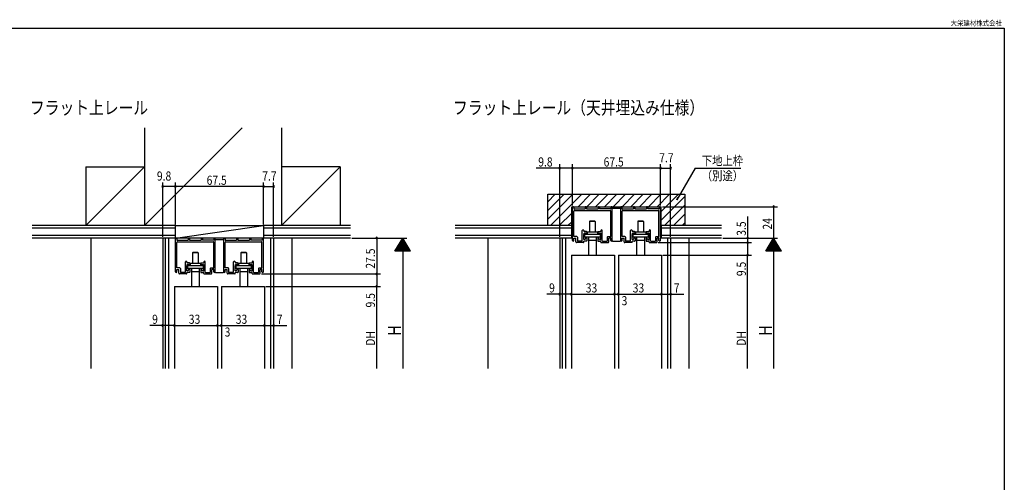
# Model space of a CAD drawing. Extents: x 19 to 1166, y 16 to 831.
# Drawn here: x 411 to 1166, y 477 to 831 of the extents above; entities that cross this region are included whole.
import ezdxf
from ezdxf.enums import TextEntityAlignment as Align

# ---------------------------------------------------------------- set-up
doc = ezdxf.new("R2010")
doc.units = 0
for name, color, linetype in [('KI1', 7, 'CONTINUOUS'), ('KI2', 4, 'CONTINUOUS'), ('MJ', 2, 'CONTINUOUS'), ('OS', 2, 'CONTINUOUS'), ('SU', 3, 'CONTINUOUS'), ('WK', 7, 'CONTINUOUS')]:
    doc.layers.add(name, color=color, linetype=linetype)
doc.styles.get("Standard").update_dxf_attribs({"font": 'romans.shx', "width": 0.83, "bigfont": 'extfont.shx'})

msp = doc.modelspace()

# ---------------------------------------------------------------- linework, layer by layer
at = {"layer": 'KI1'}
for p, q in [((834.465157, 662.335744), (834.465157, 687.605744)), ((835.465157, 687.605744), (835.465157, 686.405744)), ((844.215157, 687.605744), (844.215157, 686.405744)), ((845.215157, 687.605744), (845.215157, 686.405744)), ((854.215157, 687.605744), (854.215157, 686.405744)), ((855.215157, 687.605744), (855.215157, 686.405744)), ((863.965157, 687.605744), (863.965157, 686.405744)), ((864.965157, 662.335744), (864.965157, 687.605744)), ((871.465157, 662.335744), (871.465157, 687.605744)), ((872.465157, 687.605744), (872.465157, 686.405744)), ((881.215157, 687.605744), (881.215157, 686.405744)), ((882.215157, 687.605744), (882.215157, 686.405744)), ((891.215157, 687.605744), (891.215157, 686.405744)), ((892.215157, 687.605744), (892.215157, 686.405744)), ((900.965157, 687.605744), (900.965157, 686.405744)), ((901.965157, 662.335744), (901.965157, 687.605744)), ((835.465157, 686.405744), (844.215157, 686.405744)), ((835.615157, 665.255744), (835.615157, 684.755744)), ((836.115157, 685.255744), (863.315157, 685.255744)), ((845.215157, 686.405744), (854.215157, 686.405744)), ((863.965157, 686.405744), (855.215157, 686.405744)), ((863.815157, 665.255744), (863.815157, 684.755744)), ((872.465157, 686.405744), (881.215157, 686.405744)), ((872.615157, 665.255744), (872.615157, 684.755744)), ((873.115157, 685.255744), (900.315157, 685.255744)), ((882.215157, 686.405744), (891.215157, 686.405744)), ((900.965157, 686.405744), (892.215157, 686.405744)), ((900.815157, 665.255744), (900.815157, 684.755744)), ((837.765157, 665.255744), (835.615157, 665.255744)), ((838.265157, 664.755744), (838.265157, 661.755744)), ((842.065157, 662.055744), (842.065157, 669.780744)), ((843.215157, 669.780744), (843.215157, 669.055744)), ((845.166421, 669.055744), (843.215157, 669.055744)), ((843.215157, 666.405744), (843.415157, 667.905744)), ((843.215157, 662.905744), (843.215157, 666.405744)), ((844.966421, 667.905744), (843.415157, 667.905744)), ((844.315157, 663.305744), (844.965157, 664.305744)), ((845.165157, 664.305744), (844.965157, 664.305744)), ((845.466421, 668.755744), (845.466421, 668.405744)), ((853.966421, 668.755744), (853.966421, 668.405744)), ((854.265157, 664.305744), (854.465157, 664.305744)), ((854.266421, 669.055744), (856.215157, 669.055744)), ((855.115157, 663.305744), (854.465157, 664.305744)), ((854.466421, 667.905744), (856.015157, 667.905744)), ((856.015157, 667.905744), (856.215157, 666.405744)), ((856.215157, 669.780744), (856.215157, 669.055744)), ((856.215157, 662.905744), (856.215157, 666.405744)), ((857.365157, 662.055744), (857.365157, 669.780744)), ((861.165157, 664.755744), (861.165157, 661.755744)), ((861.665157, 665.255744), (863.815157, 665.255744)), ((874.765157, 665.255744), (872.615157, 665.255744)), ((875.265157, 664.755744), (875.265157, 661.755744)), ((879.065157, 662.055744), (879.065157, 669.780744)), ((880.215157, 669.780744), (880.215157, 669.055744)), ((882.166421, 669.055744), (880.215157, 669.055744)), ((880.215157, 666.405744), (880.415157, 667.905744)), ((880.215157, 662.905744), (880.215157, 666.405744)), ((881.966421, 667.905744), (880.415157, 667.905744)), ((881.315157, 663.305744), (881.965157, 664.305744)), ((882.165157, 664.305744), (881.965157, 664.305744)), ((882.466421, 668.755744), (882.466421, 668.405744)), ((890.966421, 668.755744), (890.966421, 668.405744)), ((891.265157, 664.305744), (891.465157, 664.305744)), ((891.266421, 669.055744), (893.215157, 669.055744)), ((892.115157, 663.305744), (891.465157, 664.305744)), ((891.466421, 667.905744), (893.015157, 667.905744)), ((893.015157, 667.905744), (893.215157, 666.405744)), ((893.215157, 669.780744), (893.215157, 669.055744)), ((893.215157, 662.905744), (893.215157, 666.405744)), ((894.365157, 662.055744), (894.365157, 669.780744)), ((898.165157, 664.755744), (898.165157, 661.755744)), ((898.665157, 665.255744), (900.815157, 665.255744)), ((530.197039, 638.335744), (530.197039, 663.605744)), ((531.197039, 663.605744), (531.197039, 662.405744)), ((531.197039, 662.405744), (539.947039, 662.405744)), ((531.347039, 641.255744), (531.347039, 660.755744)), ((531.847039, 661.255744), (559.047039, 661.255744)), ((539.947039, 663.605744), (539.947039, 662.405744)), ((540.947039, 663.605744), (540.947039, 662.405744)), ((540.947039, 662.405744), (549.947039, 662.405744)), ((549.947039, 663.605744), (549.947039, 662.405744)), ((550.947039, 663.605744), (550.947039, 662.405744)), ((559.697039, 662.405744), (550.947039, 662.405744)), ((559.547039, 641.255744), (559.547039, 660.755744)), ((559.697039, 663.605744), (559.697039, 662.405744)), ((560.697039, 638.335744), (560.697039, 663.605744)), ((567.197039, 638.335744), (567.197039, 663.605744)), ((568.197039, 663.605744), (568.197039, 662.405744)), ((568.197039, 662.405744), (576.947039, 662.405744)), ((568.347039, 641.255744), (568.347039, 660.755744)), ((568.847039, 661.255744), (596.047039, 661.255744)), ((576.947039, 663.605744), (576.947039, 662.405744)), ((577.947039, 663.605744), (577.947039, 662.405744)), ((577.947039, 662.405744), (586.947039, 662.405744)), ((586.947039, 663.605744), (586.947039, 662.405744)), ((587.947039, 663.605744), (587.947039, 662.405744)), ((596.697039, 662.405744), (587.947039, 662.405744)), ((596.547039, 641.255744), (596.547039, 660.755744)), ((596.697039, 663.605744), (596.697039, 662.405744)), ((597.697039, 638.335744), (597.697039, 663.605744)), ((835.615157, 664.105744), (837.115157, 664.105744)), ((835.615157, 662.335744), (835.615157, 664.105744)), ((837.115157, 661.105744), (837.115157, 664.105744)), ((842.915157, 660.605744), (837.615157, 660.605744)), ((841.765157, 661.755744), (838.265157, 661.755744)), ((844.315157, 662.905744), (843.215157, 662.905744)), ((845.165157, 661.605744), (843.215157, 661.605744)), ((843.215157, 660.905744), (843.215157, 661.605744)), ((844.315157, 662.905744), (844.315157, 663.305744)), ((845.465157, 664.005744), (845.465157, 661.905744)), ((853.965157, 664.005744), (853.965157, 661.905744)), ((854.265157, 661.605744), (856.215157, 661.605744)), ((855.115157, 662.905744), (855.115157, 663.305744)), ((855.115157, 662.905744), (856.215157, 662.905744)), ((856.215157, 660.905744), (856.215157, 661.605744)), ((856.515157, 660.605744), (861.815157, 660.605744)), ((857.665157, 661.755744), (861.165157, 661.755744)), ((863.815157, 664.105744), (862.315157, 664.105744)), ((862.315157, 661.105744), (862.315157, 664.105744)), ((863.815157, 662.335744), (863.815157, 664.105744)), ((872.615157, 664.105744), (874.115157, 664.105744)), ((872.615157, 662.335744), (872.615157, 664.105744)), ((874.115157, 661.105744), (874.115157, 664.105744)), ((879.915157, 660.605744), (874.615157, 660.605744)), ((878.765157, 661.755744), (875.265157, 661.755744)), ((881.315157, 662.905744), (880.215157, 662.905744)), ((882.165157, 661.605744), (880.215157, 661.605744)), ((880.215157, 660.905744), (880.215157, 661.605744)), ((881.315157, 662.905744), (881.315157, 663.305744)), ((882.465157, 664.005744), (882.465157, 661.905744)), ((890.965157, 664.005744), (890.965157, 661.905744)), ((891.265157, 661.605744), (893.215157, 661.605744)), ((892.115157, 662.905744), (892.115157, 663.305744)), ((892.115157, 662.905744), (893.215157, 662.905744)), ((893.215157, 660.905744), (893.215157, 661.605744)), ((893.515157, 660.605744), (898.815157, 660.605744)), ((894.665157, 661.755744), (898.165157, 661.755744)), ((900.815157, 664.105744), (899.315157, 664.105744)), ((899.315157, 661.105744), (899.315157, 664.105744)), ((900.815157, 662.335744), (900.815157, 664.105744)), ((833.715164, 651.105745), (866.715156, 651.105745)), ((833.715164, 651.105745), (833.715164, 564.105744)), ((866.715164, 651.105745), (866.715164, 564.105744)), ((869.715164, 651.105745), (902.715156, 651.105745)), ((869.715164, 651.105745), (869.715164, 564.105744)), ((902.715164, 651.105745), (902.715164, 564.105744)), ((537.797039, 638.055744), (537.797039, 645.780744)), ((538.947039, 645.780744), (538.947039, 645.055744)), ((540.898303, 645.055744), (538.947039, 645.055744)), ((538.947039, 642.405744), (539.147039, 643.905744)), ((538.947039, 638.905744), (538.947039, 642.405744)), ((540.698303, 643.905744), (539.147039, 643.905744)), ((541.198303, 644.755744), (541.198303, 644.405744)), ((549.698303, 644.755744), (549.698303, 644.405744)), ((549.998303, 645.055744), (551.947039, 645.055744)), ((550.198303, 643.905744), (551.747039, 643.905744)), ((551.747039, 643.905744), (551.947039, 642.405744)), ((551.947039, 645.780744), (551.947039, 645.055744)), ((551.947039, 638.905744), (551.947039, 642.405744)), ((553.097039, 638.055744), (553.097039, 645.780744)), ((574.797039, 638.055744), (574.797039, 645.780744)), ((575.947039, 645.780744), (575.947039, 645.055744)), ((577.898303, 645.055744), (575.947039, 645.055744)), ((575.947039, 642.405744), (576.147039, 643.905744)), ((575.947039, 638.905744), (575.947039, 642.405744)), ((577.698303, 643.905744), (576.147039, 643.905744)), ((578.198303, 644.755744), (578.198303, 644.405744)), ((586.698303, 644.755744), (586.698303, 644.405744)), ((586.998303, 645.055744), (588.947039, 645.055744)), ((587.198303, 643.905744), (588.747039, 643.905744)), ((588.747039, 643.905744), (588.947039, 642.405744)), ((588.947039, 645.780744), (588.947039, 645.055744)), ((588.947039, 638.905744), (588.947039, 642.405744)), ((590.097039, 638.055744), (590.097039, 645.780744)), ((533.497039, 641.255744), (531.347039, 641.255744)), ((531.347039, 640.105744), (532.847039, 640.105744)), ((531.347039, 638.335744), (531.347039, 640.105744)), ((532.847039, 637.105744), (532.847039, 640.105744)), ((538.647039, 636.605744), (533.347039, 636.605744)), ((533.997039, 640.755744), (533.997039, 637.755744)), ((537.497039, 637.755744), (533.997039, 637.755744)), ((540.047039, 638.905744), (538.947039, 638.905744)), ((540.897039, 637.605744), (538.947039, 637.605744)), ((538.947039, 636.905744), (538.947039, 637.605744)), ((540.047039, 639.305744), (540.697039, 640.305744)), ((540.047039, 638.905744), (540.047039, 639.305744)), ((540.897039, 640.305744), (540.697039, 640.305744)), ((541.197039, 640.005744), (541.197039, 637.905744)), ((549.697039, 640.005744), (549.697039, 637.905744)), ((549.997039, 640.305744), (550.197039, 640.305744)), ((549.997039, 637.605744), (551.947039, 637.605744)), ((550.847039, 639.305744), (550.197039, 640.305744)), ((550.847039, 638.905744), (550.847039, 639.305744)), ((550.847039, 638.905744), (551.947039, 638.905744)), ((551.947039, 636.905744), (551.947039, 637.605744)), ((552.247039, 636.605744), (557.547039, 636.605744)), ((553.397039, 637.755744), (556.897039, 637.755744)), ((556.897039, 640.755744), (556.897039, 637.755744)), ((557.397039, 641.255744), (559.547039, 641.255744)), ((559.547039, 640.105744), (558.047039, 640.105744)), ((558.047039, 637.105744), (558.047039, 640.105744)), ((559.547039, 638.335744), (559.547039, 640.105744)), ((570.497039, 641.255744), (568.347039, 641.255744)), ((568.347039, 640.105744), (569.847039, 640.105744)), ((568.347039, 638.335744), (568.347039, 640.105744)), ((569.847039, 637.105744), (569.847039, 640.105744)), ((575.647039, 636.605744), (570.347039, 636.605744)), ((570.997039, 640.755744), (570.997039, 637.755744)), ((574.497039, 637.755744), (570.997039, 637.755744)), ((577.047039, 638.905744), (575.947039, 638.905744)), ((577.897039, 637.605744), (575.947039, 637.605744)), ((575.947039, 636.905744), (575.947039, 637.605744)), ((577.047039, 639.305744), (577.697039, 640.305744)), ((577.047039, 638.905744), (577.047039, 639.305744)), ((577.897039, 640.305744), (577.697039, 640.305744)), ((578.197039, 640.005744), (578.197039, 637.905744)), ((586.697039, 640.005744), (586.697039, 637.905744)), ((586.997039, 640.305744), (587.197039, 640.305744)), ((586.997039, 637.605744), (588.947039, 637.605744)), ((587.847039, 639.305744), (587.197039, 640.305744)), ((587.847039, 638.905744), (587.847039, 639.305744)), ((587.847039, 638.905744), (588.947039, 638.905744)), ((588.947039, 636.905744), (588.947039, 637.605744)), ((589.247039, 636.605744), (594.547039, 636.605744)), ((590.397039, 637.755744), (593.897039, 637.755744)), ((593.897039, 640.755744), (593.897039, 637.755744)), ((594.397039, 641.255744), (596.547039, 641.255744)), ((596.547039, 640.105744), (595.047039, 640.105744)), ((595.047039, 637.105744), (595.047039, 640.105744)), ((596.547039, 638.335744), (596.547039, 640.105744)), ((529.447046, 627.105745), (562.447037, 627.105745)), ((529.447046, 627.105745), (529.447046, 564.105744)), ((562.447046, 627.105745), (562.447046, 564.105744)), ((565.447046, 627.105745), (598.447037, 627.105745)), ((565.447046, 627.105745), (565.447046, 564.105744)), ((598.447046, 627.105745), (598.447046, 564.105744))]:
    msp.add_line(p, q, dxfattribs=at)
for centre, radius, start, end in [((834.965157, 687.605744), 0.5, 0, 180), ((844.715157, 687.605744), 0.5, 0, 180), ((854.715157, 687.605744), 0.5, 0, 180), ((864.465157, 687.605744), 0.5, 0, 180), ((871.965157, 687.605744), 0.5, 0, 180), ((881.715157, 687.605744), 0.5, 0, 180), ((891.715157, 687.605744), 0.5, 0, 180), ((901.465157, 687.605744), 0.5, 0, 180), ((836.115157, 684.755744), 0.5, 90, 180), ((863.315157, 684.755744), 0.5, 0, 90), ((873.115157, 684.755744), 0.5, 90, 180), ((900.315157, 684.755744), 0.5, 0, 90), ((837.765157, 664.755744), 0.5, 0, 90), ((842.640157, 669.780744), 0.575, 0, 180), ((844.966421, 668.405744), 0.5, 270, 0), ((845.165157, 664.005744), 0.3, 0, 90), ((845.166421, 668.755744), 0.3, 0, 90), ((854.265157, 664.005744), 0.3, 90, 180), ((854.266421, 668.755744), 0.3, 90, 180), ((854.466421, 668.405744), 0.5, 180, 270), ((856.790157, 669.780744), 0.575, 0, 180), ((861.665157, 664.755744), 0.5, 90, 180), ((874.765157, 664.755744), 0.5, 0, 90), ((879.640157, 669.780744), 0.575, 0, 180), ((881.966421, 668.405744), 0.5, 270, 0), ((882.165157, 664.005744), 0.3, 0, 90), ((882.166421, 668.755744), 0.3, 0, 90), ((891.265157, 664.005744), 0.3, 90, 180), ((891.266421, 668.755744), 0.3, 90, 180), ((891.466421, 668.405744), 0.5, 180, 270), ((893.790157, 669.780744), 0.575, 0, 180), ((898.665157, 664.755744), 0.5, 90, 180), ((530.697039, 663.605744), 0.5, 0, 180), ((531.847039, 660.755744), 0.5, 90, 180), ((540.447039, 663.605744), 0.5, 0, 180), ((550.447039, 663.605744), 0.5, 0, 180), ((559.047039, 660.755744), 0.5, 0, 90), ((560.197039, 663.605744), 0.5, 0, 180), ((567.697039, 663.605744), 0.5, 0, 180), ((568.847039, 660.755744), 0.5, 90, 180), ((577.447039, 663.605744), 0.5, 0, 180), ((587.447039, 663.605744), 0.5, 0, 180), ((596.047039, 660.755744), 0.5, 0, 90), ((597.197039, 663.605744), 0.5, 0, 180), ((835.040157, 662.335744), 0.575, 180, 0), ((837.615157, 661.105744), 0.5, 180, 270), ((841.765157, 662.055744), 0.3, 270, 0), ((842.915157, 660.905744), 0.3, 270, 0), ((845.165157, 661.905744), 0.3, 270, 0), ((854.265157, 661.905744), 0.3, 180, 270), ((856.515157, 660.905744), 0.3, 180, 270), ((857.665157, 662.055744), 0.3, 180, 270), ((861.815157, 661.105744), 0.5, 270, 0), ((864.390157, 662.335744), 0.575, 180, 0), ((872.040157, 662.335744), 0.575, 180, 0), ((874.615157, 661.105744), 0.5, 180, 270), ((878.765157, 662.055744), 0.3, 270, 0), ((879.915157, 660.905744), 0.3, 270, 0), ((882.165157, 661.905744), 0.3, 270, 0), ((891.265157, 661.905744), 0.3, 180, 270), ((893.515157, 660.905744), 0.3, 180, 270), ((894.665157, 662.055744), 0.3, 180, 270), ((898.815157, 661.105744), 0.5, 270, 0), ((901.390157, 662.335744), 0.575, 180, 0), ((538.372039, 645.780744), 0.575, 0, 180), ((540.698303, 644.405744), 0.5, 270, 0), ((540.898303, 644.755744), 0.3, 0, 90), ((549.998303, 644.755744), 0.3, 90, 180), ((550.198303, 644.405744), 0.5, 180, 270), ((552.522039, 645.780744), 0.575, 0, 180), ((575.372039, 645.780744), 0.575, 0, 180), ((577.698303, 644.405744), 0.5, 270, 0), ((577.898303, 644.755744), 0.3, 0, 90), ((586.998303, 644.755744), 0.3, 90, 180), ((587.198303, 644.405744), 0.5, 180, 270), ((589.522039, 645.780744), 0.575, 0, 180), ((530.772039, 638.335744), 0.575, 180, 0), ((533.347039, 637.105744), 0.5, 180, 270), ((533.497039, 640.755744), 0.5, 0, 90), ((537.497039, 638.055744), 0.3, 270, 0), ((538.647039, 636.905744), 0.3, 270, 0), ((540.897039, 640.005744), 0.3, 0, 90), ((540.897039, 637.905744), 0.3, 270, 0), ((549.997039, 640.005744), 0.3, 90, 180), ((549.997039, 637.905744), 0.3, 180, 270), ((552.247039, 636.905744), 0.3, 180, 270), ((553.397039, 638.055744), 0.3, 180, 270), ((557.397039, 640.755744), 0.5, 90, 180), ((557.547039, 637.105744), 0.5, 270, 0), ((560.122039, 638.335744), 0.575, 180, 0), ((567.772039, 638.335744), 0.575, 180, 0), ((570.347039, 637.105744), 0.5, 180, 270), ((570.497039, 640.755744), 0.5, 0, 90), ((574.497039, 638.055744), 0.3, 270, 0), ((575.647039, 636.905744), 0.3, 270, 0), ((577.897039, 640.005744), 0.3, 0, 90), ((577.897039, 637.905744), 0.3, 270, 0), ((586.997039, 640.005744), 0.3, 90, 180), ((586.997039, 637.905744), 0.3, 180, 270), ((589.247039, 636.905744), 0.3, 180, 270), ((590.397039, 638.055744), 0.3, 180, 270), ((594.397039, 640.755744), 0.5, 90, 180), ((594.547039, 637.105744), 0.5, 270, 0), ((597.122039, 638.335744), 0.575, 180, 0)]:
    msp.add_arc(centre, radius, start, end, dxfattribs=at)
at = {"layer": 'KI2'}
for p, q in [((871.165157, 686.805744), (865.265157, 686.805744)), ((847.995156, 677.205745), (847.495156, 676.705745)), ((851.935156, 676.705745), (847.495156, 676.705745)), ((847.495156, 676.705745), (847.495156, 668.805745)), ((847.995156, 677.205745), (851.435156, 677.205745)), ((851.935156, 676.705745), (851.435156, 677.205745)), ((851.935156, 676.705745), (851.935156, 668.805745)), ((884.995156, 677.205745), (884.495156, 676.705745)), ((888.935156, 676.705745), (884.495156, 676.705745)), ((884.495156, 676.705745), (884.495156, 668.805745)), ((884.995156, 677.205745), (888.435156, 677.205745)), ((888.935156, 676.705745), (888.435156, 677.205745)), ((888.935156, 676.705745), (888.935156, 668.805745)), ((843.815156, 666.995745), (855.615156, 666.995745)), ((843.815156, 666.995745), (843.815156, 664.995745)), ((843.815156, 664.995745), (855.615156, 664.995745)), ((845.715156, 668.805745), (853.715156, 668.805745)), ((845.715156, 668.805745), (845.715156, 666.995745)), ((846.715156, 664.995745), (846.715156, 651.105745)), ((852.715156, 664.995745), (852.715156, 651.105745)), ((853.715156, 668.805745), (853.715156, 666.995745)), ((855.615156, 666.995745), (855.615156, 664.995745)), ((880.815156, 666.995745), (892.615156, 666.995745)), ((880.815156, 666.995745), (880.815156, 664.995745)), ((880.815156, 664.995745), (892.615156, 664.995745)), ((882.715156, 668.805745), (890.715156, 668.805745)), ((882.715156, 668.805745), (882.715156, 666.995745)), ((883.715156, 664.995745), (883.715156, 651.105745)), ((889.715156, 664.995745), (889.715156, 651.105745)), ((890.715156, 668.805745), (890.715156, 666.995745)), ((892.615156, 666.995745), (892.615156, 664.995745)), ((566.897039, 662.805744), (560.997039, 662.805744)), ((846.715156, 662.485745), (852.715156, 662.485745)), ((864.965157, 662.105744), (864.965157, 662.335744)), ((865.265157, 661.805744), (871.165157, 661.805744)), ((871.465157, 662.105744), (871.465157, 662.335744)), ((883.715156, 662.485745), (889.715156, 662.485745)), ((543.727037, 653.205745), (543.227037, 652.705745)), ((547.667037, 652.705745), (543.227037, 652.705745)), ((543.227037, 652.705745), (543.227037, 644.805745)), ((543.727037, 653.205745), (547.167037, 653.205745)), ((547.667037, 652.705745), (547.167037, 653.205745)), ((547.667037, 652.705745), (547.667037, 644.805745)), ((580.727037, 653.205745), (580.227037, 652.705745)), ((584.667037, 652.705745), (580.227037, 652.705745)), ((580.227037, 652.705745), (580.227037, 644.805745)), ((580.727037, 653.205745), (584.167037, 653.205745)), ((584.667037, 652.705745), (584.167037, 653.205745)), ((584.667037, 652.705745), (584.667037, 644.805745)), ((539.547037, 642.995745), (551.347037, 642.995745)), ((539.547037, 642.995745), (539.547037, 640.995745)), ((541.447037, 644.805745), (549.447037, 644.805745)), ((541.447037, 644.805745), (541.447037, 642.995745)), ((549.447037, 644.805745), (549.447037, 642.995745)), ((551.347037, 642.995745), (551.347037, 640.995745)), ((576.547037, 642.995745), (588.347037, 642.995745)), ((576.547037, 642.995745), (576.547037, 640.995745)), ((578.447037, 644.805745), (586.447037, 644.805745)), ((578.447037, 644.805745), (578.447037, 642.995745)), ((586.447037, 644.805745), (586.447037, 642.995745)), ((588.347037, 642.995745), (588.347037, 640.995745)), ((539.547037, 640.995745), (551.347037, 640.995745)), ((542.447037, 640.995745), (542.447037, 627.105745)), ((542.447037, 638.485745), (548.447037, 638.485745)), ((548.447037, 640.995745), (548.447037, 627.105745)), ((560.697039, 638.105744), (560.697039, 638.335744)), ((560.997039, 637.805744), (566.897039, 637.805744)), ((567.197039, 638.105744), (567.197039, 638.335744)), ((576.547037, 640.995745), (588.347037, 640.995745)), ((579.447037, 640.995745), (579.447037, 627.105745)), ((579.447037, 638.485745), (585.447037, 638.485745)), ((585.447037, 640.995745), (585.447037, 627.105745))]:
    msp.add_line(p, q, dxfattribs=at)
for centre, start, end in [((865.265157, 686.505744), 90, 180), ((871.165157, 686.505744), 0, 90), ((560.997039, 662.505744), 90, 180), ((566.897039, 662.505744), 0, 90), ((865.265157, 662.105744), 180, 270), ((871.165157, 662.105744), 270, 0), ((560.997039, 638.105744), 180, 270), ((566.897039, 638.105744), 270, 0)]:
    msp.add_arc(centre, 0.3, start, end, dxfattribs=at)
at = {"layer": 'OS'}
for p, q in [((506.447042, 748.605744), (506.447042, 673.605744)), ((581.446763, 748.605744), (506.447042, 673.605744)), ((611.447042, 748.605744), (611.447042, 673.605744)), ((461.447157, 718.605744), (461.447157, 673.605744)), ((461.447157, 718.605744), (506.447042, 718.605744)), ((461.447157, 673.605744), (506.447042, 718.605744)), ((656.44544, 718.608219), (611.445556, 718.607077)), ((611.447042, 673.605744), (656.44544, 718.608219)), ((656.44544, 718.608219), (656.446583, 673.608219)), ((815.715157, 691.958792), (821.362109, 697.605744)), ((815.715157, 685.2236), (828.097301, 697.605744)), ((815.715157, 678.488408), (834.832493, 697.605744)), ((815.715157, 673.605744), (815.715157, 697.605744)), ((815.715157, 697.605744), (920.715157, 697.605744)), ((817.567685, 673.605744), (841.567685, 697.605744)), ((838.802877, 688.105744), (848.302877, 697.605744)), ((845.538069, 688.105744), (855.038069, 697.605744)), ((852.273261, 688.105744), (861.773261, 697.605744)), ((859.008453, 688.105744), (868.508453, 697.605744)), ((865.743645, 688.105744), (875.243645, 697.605744)), ((872.478837, 688.105744), (881.978837, 697.605744)), ((879.21403, 688.105744), (888.71403, 697.605744)), ((885.949222, 688.105744), (895.449222, 697.605744)), ((892.684414, 688.105744), (902.184414, 697.605744)), ((899.419606, 688.105744), (908.919606, 697.605744)), ((902.465173, 677.680927), (920.715157, 695.930911)), ((902.465199, 684.416145), (915.654798, 697.605744)), ((920.715157, 697.605744), (920.715157, 673.605744)), ((833.965157, 688.105744), (902.465214, 688.105744)), ((833.965157, 673.618347), (833.965157, 688.105744)), ((902.465157, 673.605744), (902.465214, 688.105744)), ((905.125182, 673.605744), (920.715157, 689.195719)), ((824.302877, 673.605744), (833.965157, 683.268024)), ((911.860374, 673.605744), (920.715157, 682.460526)), ((530.196982, 673.605744), (420.447111, 673.605744)), ((530.196982, 664.105744), (597.696982, 673.605744)), ((530.196982, 673.605744), (597.696982, 673.605744)), ((530.196982, 664.105744), (530.196982, 673.605744)), ((664.447111, 673.605744), (597.696982, 673.605744)), ((597.696982, 673.605744), (597.696982, 664.105744)), ((833.965157, 673.605744), (744.715229, 673.605744)), ((831.038069, 673.605744), (833.965157, 676.532832)), ((833.965157, 664.105744), (833.965157, 673.605744)), ((948.715229, 673.605744), (902.465157, 673.605744)), ((902.465157, 673.605744), (902.465157, 664.105744)), ((918.595566, 673.605744), (920.715157, 675.725334)), ((530.196982, 671.605744), (420.447111, 671.605744)), ((530.196982, 666.105744), (420.447111, 666.105744)), ((664.447111, 671.605744), (597.696982, 671.605744)), ((664.447111, 666.105744), (597.696982, 666.105744)), ((833.965157, 671.605744), (744.715229, 671.605744)), ((833.965157, 666.105744), (744.715229, 666.105744)), ((948.715229, 671.605744), (902.465157, 671.605744)), ((948.715229, 666.105744), (902.465157, 666.105744)), ((530.196982, 664.105744), (420.447111, 664.105744)), ((465.447046, 664.105744), (465.447046, 564.105744)), ((520.447046, 664.105744), (520.447046, 564.105744)), ((597.696982, 664.105744), (530.196982, 664.105744)), ((664.447111, 664.105744), (597.696982, 664.105744)), ((619.447046, 664.105744), (619.447046, 564.105744)), ((833.965157, 664.105744), (744.715229, 664.105744)), ((769.715164, 664.105744), (769.715164, 564.105744)), ((824.715164, 664.105744), (824.715164, 564.105744)), ((948.715229, 664.105744), (902.465157, 664.105744)), ((923.715164, 664.105744), (923.715164, 564.105744))]:
    msp.add_line(p, q, dxfattribs=at)
at = {"layer": 'OS', "color": 2}
for p, q in [((522.447045, 664.105744), (522.447047, 564.105744)), ((524.847045, 664.105744), (524.847047, 564.105744)), ((603.047045, 664.105744), (603.047047, 564.105744)), ((605.447045, 664.105744), (605.447047, 564.105744)), ((826.715163, 664.105744), (826.715166, 564.105744)), ((829.115163, 664.105744), (829.115166, 564.105744)), ((907.315163, 664.105744), (907.315166, 564.105744)), ((909.715163, 664.105744), (909.715166, 564.105744))]:
    msp.add_line(p, q, dxfattribs=at)
at = {"layer": 'SU'}
for p, q in [((824.715164, 717.605741), (806.605783, 717.605741)), ((824.715164, 665.105744), (824.715164, 720.605741)), ((834.4651, 717.605741), (824.715164, 717.605741)), ((834.4651, 689.105744), (834.4651, 720.605741)), ((901.9651, 717.605741), (834.4651, 717.605741)), ((901.9651, 689.105744), (901.9651, 720.605741)), ((901.9651, 717.605741), (909.715163, 717.605741)), ((909.715163, 665.105744), (909.715163, 720.605741)), ((928.445523, 717.605744), (914.392781, 693.26568)), ((928.445523, 717.605744), (963.672056, 717.605744)), ((520.447046, 665.105744), (520.447046, 706.605741)), ((530.196982, 703.605741), (520.447046, 703.605741)), ((530.196982, 674.605744), (530.196982, 706.605741)), ((597.696982, 703.605741), (530.196982, 703.605741)), ((597.696982, 674.605744), (597.696982, 706.605741)), ((597.696982, 703.605741), (605.447045, 703.605741)), ((605.447045, 665.105744), (605.447045, 706.605741)), ((914.392781, 693.26568), (915.318676, 695.501101)), ((914.392781, 693.26568), (915.8661, 695.185819)), ((903.465214, 688.105744), (991.715238, 688.105744)), ((988.715238, 688.105744), (988.715238, 664.105744)), ((968.715238, 680.672511), (968.715238, 660.605744)), ((665.447111, 664.105744), (707.447111, 664.105744)), ((684.447111, 664.105744), (684.447111, 636.605744)), ((698.447111, 654.105744), (704.447111, 664.105744)), ((708.927747, 656.638016), (699.966474, 656.638016)), ((708.807747, 656.838016), (700.086474, 656.838016)), ((708.687747, 657.038016), (700.206474, 657.038016)), ((708.567747, 657.238016), (700.326474, 657.238016)), ((708.447747, 657.438016), (700.446474, 657.438016)), ((708.327747, 657.638016), (700.566474, 657.638016)), ((708.207747, 657.838016), (700.686474, 657.838016)), ((708.087747, 658.038016), (700.806474, 658.038016)), ((707.967747, 658.238016), (700.926474, 658.238016)), ((707.847747, 658.438016), (701.046474, 658.438016)), ((707.727747, 658.638016), (701.166474, 658.638016)), ((707.607747, 658.838016), (701.286474, 658.838016)), ((707.487747, 659.038016), (701.406474, 659.038016)), ((707.367747, 659.238016), (701.526474, 659.238016)), ((707.247747, 659.438016), (701.646474, 659.438016)), ((707.127747, 659.638016), (701.766474, 659.638016)), ((707.007747, 659.838016), (701.886474, 659.838016)), ((706.887747, 660.038016), (702.006474, 660.038016)), ((706.767747, 660.238016), (702.126474, 660.238016)), ((706.647747, 660.438016), (702.246474, 660.438016)), ((706.527747, 660.638016), (702.366474, 660.638016)), ((706.407747, 660.838016), (702.486474, 660.838016)), ((706.287747, 661.038016), (702.606474, 661.038016)), ((706.167747, 661.238016), (702.726474, 661.238016)), ((706.047747, 661.438016), (702.846474, 661.438016)), ((705.927747, 661.638016), (702.966474, 661.638016)), ((705.807747, 661.838016), (703.086474, 661.838016)), ((705.687747, 662.038016), (703.206474, 662.038016)), ((705.567747, 662.238016), (703.326474, 662.238016)), ((705.447747, 662.438016), (703.446474, 662.438016)), ((705.327747, 662.638016), (703.566474, 662.638016)), ((705.207747, 662.838016), (703.686474, 662.838016)), ((705.087747, 663.038016), (703.806474, 663.038016)), ((704.967747, 663.238016), (703.926474, 663.238016)), ((704.847747, 663.438016), (704.046474, 663.438016)), ((704.727747, 663.638016), (704.166474, 663.638016)), ((704.607747, 663.838016), (704.286474, 663.838016)), ((704.487747, 664.038016), (704.406474, 664.038016)), ((710.447111, 654.105744), (704.447111, 664.105744)), ((704.447111, 664.105744), (704.447111, 564.105744)), ((900.315157, 660.605744), (971.715238, 660.605744)), ((949.715229, 664.105744), (991.715238, 664.105744)), ((968.715238, 660.605744), (968.715238, 651.105744)), ((982.715238, 654.105744), (988.715238, 664.105744)), ((993.195874, 656.638016), (984.234601, 656.638016)), ((993.075874, 656.838016), (984.354601, 656.838016)), ((992.955874, 657.038016), (984.474601, 657.038016)), ((992.835874, 657.238016), (984.594601, 657.238016)), ((992.715874, 657.438016), (984.714601, 657.438016)), ((992.595874, 657.638016), (984.834601, 657.638016)), ((992.475874, 657.838016), (984.954601, 657.838016)), ((992.355874, 658.038016), (985.074601, 658.038016)), ((992.235874, 658.238016), (985.194601, 658.238016)), ((992.115874, 658.438016), (985.314601, 658.438016)), ((991.995874, 658.638016), (985.434601, 658.638016)), ((991.875874, 658.838016), (985.554601, 658.838016)), ((991.755874, 659.038016), (985.674601, 659.038016)), ((991.635874, 659.238016), (985.794601, 659.238016)), ((991.515874, 659.438016), (985.914601, 659.438016)), ((991.395874, 659.638016), (986.034601, 659.638016)), ((991.275874, 659.838016), (986.154601, 659.838016)), ((991.155874, 660.038016), (986.274601, 660.038016)), ((991.035874, 660.238016), (986.394601, 660.238016)), ((990.915874, 660.438016), (986.514601, 660.438016)), ((990.795874, 660.638016), (986.634601, 660.638016)), ((990.675874, 660.838016), (986.754601, 660.838016)), ((990.555874, 661.038016), (986.874601, 661.038016)), ((990.435874, 661.238016), (986.994601, 661.238016)), ((990.315874, 661.438016), (987.114601, 661.438016)), ((990.195874, 661.638016), (987.234601, 661.638016)), ((990.075874, 661.838016), (987.354601, 661.838016)), ((989.955874, 662.038016), (987.474601, 662.038016)), ((989.835874, 662.238016), (987.594601, 662.238016)), ((989.715874, 662.438016), (987.714601, 662.438016)), ((989.595874, 662.638016), (987.834601, 662.638016)), ((989.475874, 662.838016), (987.954601, 662.838016)), ((989.355874, 663.038016), (988.074601, 663.038016)), ((989.235874, 663.238016), (988.194601, 663.238016)), ((989.115874, 663.438016), (988.314601, 663.438016)), ((988.995874, 663.638016), (988.434601, 663.638016)), ((988.875874, 663.838016), (988.554601, 663.838016)), ((988.755874, 664.038016), (988.674601, 664.038016)), ((994.715238, 654.105744), (988.715238, 664.105744)), ((988.715238, 664.105744), (988.715238, 564.105744)), ((710.447111, 654.105744), (698.447111, 654.105744)), ((710.367747, 654.238016), (698.526474, 654.238016)), ((710.247747, 654.438016), (698.646474, 654.438016)), ((710.127747, 654.638016), (698.766474, 654.638016)), ((710.007747, 654.838016), (698.886474, 654.838016)), ((709.887747, 655.038016), (699.006474, 655.038016)), ((709.767747, 655.238016), (699.126474, 655.238016)), ((709.647747, 655.438016), (699.246474, 655.438016)), ((709.527747, 655.638016), (699.366474, 655.638016)), ((709.407747, 655.838016), (699.486474, 655.838016)), ((709.287747, 656.038016), (699.606474, 656.038016)), ((709.167747, 656.238016), (699.726474, 656.238016)), ((709.047747, 656.438016), (699.846474, 656.438016)), ((824.715164, 650.105745), (824.715164, 618.105744)), ((833.715164, 650.105745), (833.715164, 618.105744)), ((902.715155, 650.105744), (902.715155, 618.105744)), ((903.715164, 651.105745), (971.715238, 651.105745)), ((909.715174, 649.105744), (909.715174, 618.105744)), ((968.715238, 564.105744), (968.715238, 651.105745)), ((994.715238, 654.105744), (982.715238, 654.105744)), ((994.635874, 654.238016), (982.794601, 654.238016)), ((994.515874, 654.438016), (982.914601, 654.438016)), ((994.395874, 654.638016), (983.034601, 654.638016)), ((994.275874, 654.838016), (983.154601, 654.838016)), ((994.155874, 655.038016), (983.274601, 655.038016)), ((994.035874, 655.238016), (983.394601, 655.238016)), ((993.915874, 655.438016), (983.514601, 655.438016)), ((993.795874, 655.638016), (983.634601, 655.638016)), ((993.675874, 655.838016), (983.754601, 655.838016)), ((993.555874, 656.038016), (983.874601, 656.038016)), ((993.435874, 656.238016), (983.994601, 656.238016)), ((993.315874, 656.438016), (984.114601, 656.438016)), ((596.047039, 636.605744), (687.447111, 636.605744)), ((684.447111, 636.605744), (684.447111, 627.105744)), ((866.715164, 637.105744), (866.715164, 618.105744)), ((869.715164, 637.105744), (869.715164, 618.105744)), ((599.447037, 627.105745), (687.447111, 627.105745)), ((684.447111, 564.105744), (684.447111, 627.105745)), ((520.447046, 626.105745), (520.447046, 594.105744)), ((529.447046, 626.105745), (529.447046, 594.105744)), ((598.447037, 626.105744), (598.447037, 594.105744)), ((605.447048, 625.105744), (605.447048, 594.105744)), ((824.715173, 621.105744), (814.749921, 621.105744)), ((833.715164, 621.105744), (824.715164, 621.105744)), ((833.715157, 621.105744), (866.715156, 621.105744)), ((866.715164, 621.105744), (869.715164, 621.105744)), ((869.715157, 621.105744), (902.715157, 621.105744)), ((902.715164, 621.105744), (909.715174, 621.105742)), ((909.715174, 621.105744), (919.799155, 621.105744)), ((562.447046, 613.105744), (562.447046, 594.105744)), ((565.447046, 613.105744), (565.447046, 594.105744)), ((520.447047, 597.105744), (510.481795, 597.105744)), ((529.447046, 597.105744), (520.447046, 597.105744)), ((529.447039, 597.105744), (562.447037, 597.105744)), ((562.447046, 597.105744), (565.447046, 597.105744)), ((565.447039, 597.105744), (598.447039, 597.105744)), ((598.447039, 597.105744), (605.447048, 597.105742)), ((605.447048, 597.105744), (615.531029, 597.105744))]:
    msp.add_line(p, q, dxfattribs=at)
for centre, start, end in [((824.715164, 717.605741), 0, 180), ((824.715164, 717.605741), 180, 0), ((834.4651, 717.605741), 0, 180), ((834.4651, 717.605741), 180, 0), ((901.9651, 717.605741), 0, 180), ((901.9651, 717.605741), 180, 0), ((909.715163, 717.605741), 0, 180), ((909.715163, 717.605741), 180, 0), ((520.447046, 703.605741), 0, 180), ((520.447046, 703.605741), 180, 0), ((530.196982, 703.605741), 0, 180), ((530.196982, 703.605741), 180, 0), ((597.696982, 703.605741), 0, 180), ((597.696982, 703.605741), 180, 0), ((605.447045, 703.605741), 0, 180), ((605.447045, 703.605741), 180, 0), ((988.715238, 688.105744), 90, 270), ((988.715238, 688.105744), 270, 90), ((684.447111, 664.105744), 90, 270), ((684.447111, 664.105744), 270, 90), ((968.715238, 664.105744), 90, 270), ((968.715238, 664.105744), 270, 90), ((968.715238, 660.605744), 90, 270), ((968.715238, 660.605744), 270, 90), ((968.715238, 651.105745), 90, 270), ((968.715238, 651.105745), 270, 90), ((684.447111, 636.605744), 90, 270), ((684.447111, 636.605744), 270, 90), ((684.447111, 627.105745), 90, 270), ((684.447111, 627.105745), 270, 90), ((824.715164, 621.105744), 0, 180), ((824.715164, 621.105744), 180, 0), ((833.715164, 621.105744), 0, 180), ((833.715164, 621.105744), 180, 0), ((866.715164, 621.105744), 0, 180), ((866.715164, 621.105744), 180, 0), ((869.715164, 621.105744), 0, 180), ((869.715164, 621.105744), 180, 0), ((902.715155, 621.105744), 0, 180), ((902.715155, 621.105744), 180, 0), ((909.715174, 621.105744), 0, 180), ((909.715174, 621.105744), 180, 0), ((520.447046, 597.105744), 0, 180), ((520.447046, 597.105744), 180, 0), ((529.447046, 597.105744), 0, 180), ((529.447046, 597.105744), 180, 0), ((562.447046, 597.105744), 0, 180), ((562.447046, 597.105744), 180, 0), ((565.447046, 597.105744), 0, 180), ((565.447046, 597.105744), 180, 0), ((598.447037, 597.105744), 0, 180), ((598.447037, 597.105744), 180, 0), ((605.447048, 597.105744), 0, 180), ((605.447048, 597.105744), 180, 0)]:
    msp.add_arc(centre, 0.6, start, end, dxfattribs=at)
at = {"layer": 'WK'}
for p, q in [((23.5, 824.75), (1165.5, 824.75)), ((1165.5, 824.75), (1165.5, 16.25))]:
    msp.add_line(p, q, dxfattribs=at)

# ---------------------------------------------------------------- texts
at = {"layer": 'MJ', "width": 0.83}
for s, p in [('フラット上レール', (418.692757, 758.921332)), ('フラット上レール（天井埋込み仕様）', (742.960875, 758.921332))]:
    msp.add_text(s, height=10, dxfattribs=at).set_placement(p)
at = {"layer": 'SU', "width": 0.83}
for s, p in [('9.8', (808.278971, 718.905741)), ('67.5', (858.393433, 718.905741)), ('7.7', (901.014479, 722.105741)), ('下地上枠', (933.615507, 719.880744)), ('9.8', (516.011448, 708.105741)), ('67.5', (554.125315, 704.905741)), ('7.7', (596.746361, 708.105741)), ('（別途）', (933.615507, 708.330744)), ('9', (816.621588, 622.405744)), ('33', (844.681823, 622.405744)), ('33', (880.681823, 622.405744)), ('7', (912.18189, 622.405744)), ('3', (872.185157, 612.605744)), ('9', (512.353462, 598.405744)), ('33', (540.413705, 598.405744)), ('33', (576.413705, 598.405744)), ('7', (607.913765, 598.405744)), ('3', (567.917039, 588.605744))]:
    msp.add_text(s, height=7, dxfattribs=at).set_placement(p)
for s, height, p in [('3.5', 7, (967.415238, 665.839215)), ('24', 7, (987.415238, 670.57241)), ('27.5', 7, (683.147111, 640.67241)), ('9.5', 7, (967.415238, 634.939311)), ('9.5', 7, (683.147111, 610.939311)), ('H', 10, (703.147111, 589.105744)), ('H', 10, (987.415238, 589.105744)), ('DH', 7, (683.147111, 581.605744)), ('DH', 7, (967.415238, 581.605744))]:
    msp.add_text(s, height=height, rotation=90, dxfattribs=at).set_placement(p)
at = {"layer": 'WK', "width": 0.9}
msp.add_text('大栄建材株式会社', height=4, dxfattribs=at).set_placement((1163.672642, 826.75), align=Align.RIGHT)

doc.saveas('drawing.dxf')
